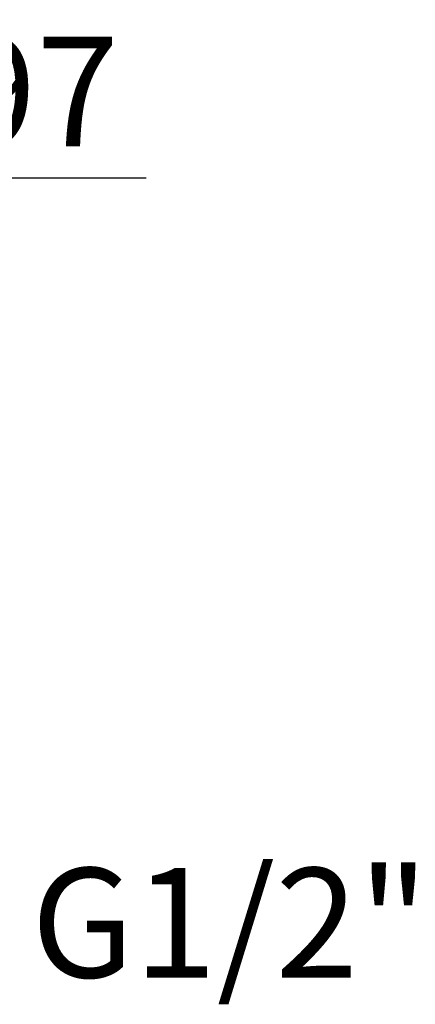
# Model space of a CAD drawing. Units: inches. Extents: x 0 to 4455, y 0 to 3150.
# Drawn here: x 1798 to 1906, y 561 to 831 of the extents above; entities that cross this region are included whole.
import ezdxf

# ---------------------------------------------------------------- set-up
doc = ezdxf.new("R2010")
doc.units = ezdxf.units.IN
doc.header["$MEASUREMENT"] = 0
doc.layers.get('Defpoints').update_dxf_attribs({"color": 251})
doc.styles.add('Text_Std', font='arial.ttf')
doc.dimstyles.new('Dim_Std', dxfattribs={"dimscale": 12, "dimtxt": 2, "dimasz": 2, "dimexe": 2, "dimexo": 2, "dimgap": 0.5, "dimtad": 1, "dimdec": 0, "dimzin": 0, "dimdsep": 46, "dimtxsty": 'Text_Std', "dimblk": 'ARCHTICK', "dimcen": 0.09, "dimclrd": 256, "dimclre": 256, "dimclrt": 256, "dimadec": 0, "dimazin": 0, "dimtfac": 1, "dimtdec": 0, "dimtofl": 0, "dimtmove": 2, "dimatfit": 3, "dimldrblk": 'CLOSEDBLANK', "dimfxl": 1, "dimtolj": 1, "dimtzin": 0, "dimlwd": -1, "dimlwe": -1, "dimarcsym": 1})

# ---------------------------------------------------------------- blocks, each defined once
blk = doc.blocks.new('_ArchTick')
at = {"color": 0, "linetype": 'ByBlock', "const_width": 0.15}
blk.add_lwpolyline([(-0.5, -0.5), (0.5, 0.5)], dxfattribs=at)
blk = doc.blocks.new('*D54')
at = {"transparency": 16777216}
for p, q in [((1614.84, 732.42), (1614.84, 817.46)), ((1711.84, 732.42), (1711.84, 817.46)), ((1614.84, 787.46), (1711.84, 787.46)), ((1711.84, 787.46), (1832.45, 787.46))]:
    blk.add_line(p, q, dxfattribs=at)
at = {"layer": 'Defpoints', "color": 0, "linetype": 'Continuous', "transparency": 16777216}
for p in [(1711.84, 787.46), (1614.84, 702.42), (1711.84, 702.42)]:
    blk.add_point(p, dxfattribs=at)
at = {"linetype": 'Continuous', "transparency": 16777216, "xscale": 30, "yscale": 30, "zscale": 30, "rotation": 180}
blk.add_blockref('_ArchTick', (1614.84, 787.46), dxfattribs=at)
at = {"linetype": 'Continuous', "transparency": 16777216, "xscale": 30, "yscale": 30, "zscale": 30}
blk.add_blockref('_ArchTick', (1711.84, 787.46), dxfattribs=at)
at = {"linetype": 'Continuous', "transparency": 16777216, "insert": (1787.14, 811.11), "char_height": 30, "attachment_point": 5, "style": 'Text_Std'}
blk.add_mtext('\\A1;%%C97', dxfattribs=at)
blk = doc.blocks.new('_ClosedBlank')
at = {"color": 0, "linetype": 'ByBlock', "lineweight": -2}
for p, q in [((-1, 0.1667), (0, 0)), ((-1, 0.1667), (-1, -0.1667)), ((0, 0), (-1, -0.1667))]:
    blk.add_line(p, q, dxfattribs=at)

msp = doc.modelspace()

# ---------------------------------------------------------------- texts
at = {"style": 'Text_Std'}
msp.add_text('G1/2"', height=30, dxfattribs=at).set_placement((1800.92, 568.52))

# ---------------------------------------------------------------- dimensions: what is measured, and where the dimension line sits
at = {"color": 2, "linetype": 'Continuous'}
dim = msp.add_linear_dim(base=(1711.84, 787.46), p1=(1614.84, 702.42), p2=(1711.84, 702.42), text='%%C<>', dimstyle='Dim_Std', override={"dimscale": 15, "dimtmove": 0}, dxfattribs=at)
dim.commit()
dim.dimension.update_dxf_attribs({"geometry": '*D54', "text_midpoint": (1787.14, 787.46), "dimtype": 160})

doc.saveas('drawing.dxf')
